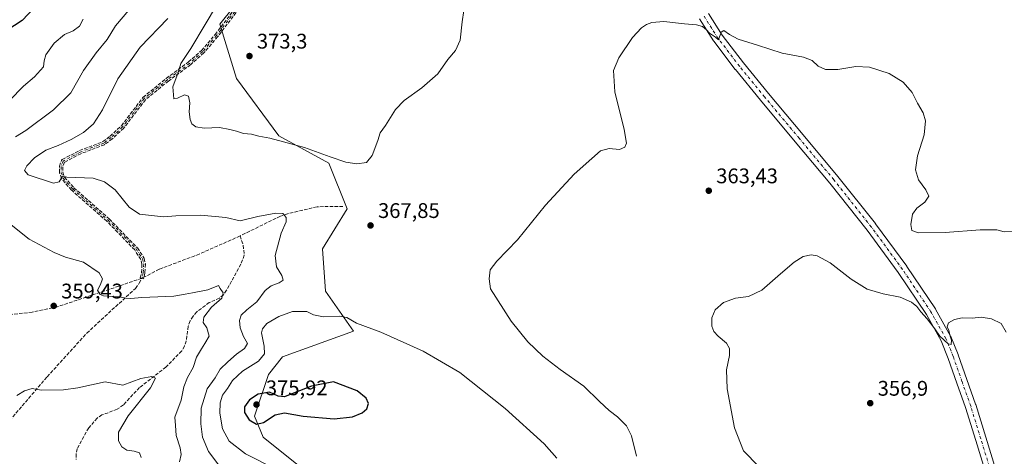
# Model space of a CAD drawing. Units: metres. Extents: x 590664 to 594123, y 4708203 to 4710562.
# Drawn here: x 592971 to 593436, y 4709671 to 4709877 of the extents above; entities that cross this region are included whole.
import ezdxf

# ---------------------------------------------------------------- set-up
doc = ezdxf.new("R2010")
doc.units = ezdxf.units.M
doc.header["$MEASUREMENT"] = 0
doc.linetypes.add('DGN Style 3', pattern=[2.307223458686699, 1.648016756204785, -0.6592067024819142])
doc.linetypes.add('DGN Style 4', pattern=[2.6384748266838614, 1.318413404963828, -0.6592067024819142, 0.001648016756204785, -0.6592067024819142])
for name, color, linetype, lineweight in [('Arbolado forestal CxS', 92, 'Continuous', 0), ('Camino eje', 30, 'DGN Style 4', 13), ('Cultivos herbáceos CxS', 92, 'Continuous', 0), ('Curva de nivel maestra', 30, 'Continuous', 30), ('Curva de nivel normal', 30, 'Continuous', 0), ('Núcleo urbano CxS', 7, 'Continuous', 0), ('Pista no pavimentada Cxs', 111, 'Continuous', 0), ('Pista no pavimentada eje', 91, 'DGN Style 4', 0), ('Punto de cota en terreno', 7, 'Continuous', 0), ('Rótulo de punto de cota en terreno', 7, 'Continuous', 0), ('Senda', 7, 'DGN Style 3', 0), ('Senda no paivmentada conexión', 7, 'DGN Style 3', 0)]:
    doc.layers.add(name, color=color, linetype=linetype, lineweight=lineweight)
doc.styles.add('Style-Arial', font='txt')

# ---------------------------------------------------------------- blocks, each defined once
blk = doc.blocks.new('*U10')
at = {"layer": 'Cultivos herbáceos CxS', "color": 92, "linetype": 'Continuous', "lineweight": 0}
blk.add_polyline3d([(593107.6250999998, 4709662.319300001, 371.8889000000054), (593086.2005000003, 4709679.629699999, 374.2449000000051), (593082.0805000003, 4709689.521700001, 375.4155000000028), (593088.6743000001, 4709709.305299999, 372.0850000000065), (593095.2660999997, 4709717.547300001, 372.2054000000062), (593128.8013000004, 4709729.6591, 370.5268000000069), (593115.6185, 4709748.719699999, 367.9043999999994), (593114.2187000001, 4709768.654899999, 368.1635999999999), (593125.7547000004, 4709787.612700001, 366.8074000000051), (593117.1431999998, 4709809.1555, 369.6634999999951), (593093.5966999996, 4709822.1065, 370.4796999999962), (593073.5822999999, 4709849.185500001, 372.537599999996), (593065.7023, 4709875.0165, 371.0479999999953), (593077.9697000004, 4709890.4255, 371.4815999999992)], dxfattribs=at)
blk = doc.blocks.new('5PATER')
at = {"layer": 'Núcleo urbano CxS', "linetype": 'Continuous', "lineweight": 0}
h = blk.add_hatch(color=51, dxfattribs=at)
edge = h.paths.add_edge_path()
edge.add_ellipse((0, 0), major_axis=(-0.1095731443231308, -0.1110710700762829), ratio=0.9994222409660322, start_angle=0, end_angle=360)

msp = doc.modelspace()

# ---------------------------------------------------------------- linework, layer by layer
at = {"layer": 'Arbolado forestal CxS', "color": 92, "linetype": 'Continuous', "lineweight": 0}
msp.add_polyline3d([(593077.9697000004, 4709890.4255, 371.4815999999992), (593065.7023, 4709875.0165, 371.0479999999953), (593073.5822999999, 4709849.185500001, 372.537599999996), (593093.5966999996, 4709822.1065, 370.4796999999962), (593117.1431999998, 4709809.1555, 369.6634999999951), (593125.7547000004, 4709787.612700001, 366.8074000000051), (593114.2187000001, 4709768.654899999, 368.1635999999999), (593115.6185, 4709748.719699999, 367.9043999999994), (593128.8013000004, 4709729.6591, 370.5268000000069), (593095.2660999997, 4709717.547300001, 372.2054000000062), (593088.6743000001, 4709709.305299999, 372.0850000000065), (593082.0805000003, 4709689.521700001, 375.4155000000028), (593086.2005000003, 4709679.629699999, 374.2449000000051), (593107.6250999998, 4709662.319300001, 371.8889000000054)], dxfattribs=at)
msp.add_polyline3d([(593077.9697000004, 4709890.4255, 371.4815999999992), (593065.7023, 4709875.0165, 371.0479999999953), (593073.5822999999, 4709849.185500001, 372.537599999996), (593093.5966999996, 4709822.1065, 370.4796999999962), (593117.1431999998, 4709809.1555, 369.6634999999951), (593125.7547000004, 4709787.612700001, 366.8074000000051), (593114.2187000001, 4709768.654899999, 368.1635999999999), (593115.6185, 4709748.719699999, 367.9043999999994), (593128.8013000004, 4709729.6591, 370.5268000000069), (593095.2660999997, 4709717.547300001, 372.2054000000062), (593088.6743000001, 4709709.305299999, 372.0850000000065), (593082.0805000003, 4709689.521700001, 375.4155000000028), (593086.2005000003, 4709679.629699999, 374.2449000000051), (593107.6250999998, 4709662.319300001, 371.8889000000054)], dxfattribs=at)
at = {"layer": 'Camino eje', "color": 30, "linetype": 'DGN Style 4', "lineweight": 13}
msp.add_polyline3d([(593072.7100999998, 4709880.940099999, 372.5803000000014), (593064.1001000004, 4709869.590100001, 373.4314000000013), (593057.5701000001, 4709861.9901, 371.6975999999996), (593051.4101, 4709856.4801, 371.5368000000017), (593040.8800999997, 4709848.710100001, 371.3701000000001), (593029.9401000004, 4709839.7601, 370.5570000000007), (593019.7301000003, 4709826.380100001, 369.4035000000004), (593014.3201000001, 4709821.370100001, 369.2072999999946), (593010.8101000005, 4709818.6801, 369.2345999999961), (592999.6700999998, 4709814.4301, 367.7480999999971), (592991.6001000004, 4709810.2301, 366.3696999999956), (592990.6401000004, 4709807.4901, 366.5399999999936), (592990.6801000005, 4709804.870100001, 366.4352999999974), (592991.5701000001, 4709802.140100001, 366.5852000000014), (592996.1801000005, 4709797.020099999, 367.5314000000071), (593012.8400999998, 4709782.3201, 364.2476000000024), (593026.0601000005, 4709768.640100001, 364.0565999999963), (593029.1101000002, 4709763.9901, 363.9094000000041), (593029.6801000005, 4709761.470100001, 363.4407000000065), (593029.4700999996, 4709757.3101, 362.6091000000015), (593028.8130999999, 4709754.741699999, 362.5151000000042)], dxfattribs=at)
at = {"layer": 'Cultivos herbáceos CxS', "color": 92, "linetype": 'Continuous', "lineweight": 0}
msp.add_polyline3d([(593077.9697000004, 4709890.4255, 371.4815999999992), (593065.7023, 4709875.0165, 371.0479999999953), (593073.5822999999, 4709849.185500001, 372.537599999996), (593093.5966999996, 4709822.1065, 370.4796999999962), (593117.1431999998, 4709809.1555, 369.6634999999951), (593125.7547000004, 4709787.612700001, 366.8074000000051), (593114.2187000001, 4709768.654899999, 368.1635999999999), (593115.6185, 4709748.719699999, 367.9043999999994), (593128.8013000004, 4709729.6591, 370.5268000000069), (593095.2660999997, 4709717.547300001, 372.2054000000062), (593088.6743000001, 4709709.305299999, 372.0850000000065), (593082.0805000003, 4709689.521700001, 375.4155000000028), (593086.2005000003, 4709679.629699999, 374.2449000000051), (593107.6250999998, 4709662.319300001, 371.8889000000054)], dxfattribs=at)
at = {"layer": 'Curva de nivel maestra', "color": 30, "linetype": 'Continuous', "lineweight": 30, "flags": 128}
for points, elevation in [([(592977.9100000003, 4709882.6601), (592972.3300000001, 4709876.710100001), (592965.0300000003, 4709871.920100001)], 350), ([(593083.0199999996, 4709685.6601), (593086.2400000002, 4709686.540100001), (593091.79, 4709690.110099999), (593096.2400000002, 4709691.170100001), (593105.0499999998, 4709689.530099999), (593119.6299999999, 4709688.2301), (593128.3799999999, 4709689.2501), (593132.9600000001, 4709691.020099999), (593135.1799999997, 4709692.920100001), (593135.9199999999, 4709695.520099999), (593134.8200000003, 4709698.0001), (593130.5499999998, 4709701.530099999), (593119.3799999999, 4709705.690099999), (593108.9100000003, 4709703.720100001), (593100.4400000004, 4709700.470100001), (593096.1699999999, 4709698.600099999), (593093.1699999999, 4709698.970100001), (593089.0599999996, 4709700.870100001), (593083.7199999997, 4709699.890100001), (593079.6600000003, 4709697.3101), (593077.3899999997, 4709694.0001), (593077.3399999999, 4709691.3201), (593079.5300000003, 4709687.8101), (593083.0199999996, 4709685.6601)], 375)]:
    msp.add_lwpolyline(points, dxfattribs=dict(at, elevation=elevation))
at = {"layer": 'Curva de nivel normal', "color": 30, "linetype": 'Continuous', "lineweight": 0, "flags": 128}
for points, elevation in [([(593064.1299999999, 4709883.770099999), (593058.7699999996, 4709874.7401), (593051.8899999997, 4709863.520099999), (593047.2400000002, 4709856.350099999), (593045.9900000002, 4709852.110099999), (593043.4299999997, 4709845.380100001), (593043.8700000001, 4709839.6501), (593045.6500000004, 4709839.920100001), (593049, 4709841.470100001), (593050.8899999997, 4709840.890100001), (593051.4299999997, 4709837.710100001), (593051.2000000002, 4709833.440099999), (593051.6500000004, 4709829.940099999), (593052.5, 4709827.790100001), (593054.3499999996, 4709826.440099999), (593058.2999999998, 4709825.7601), (593065.4400000004, 4709826.020099999), (593070.3300000001, 4709825.090100001), (593073.4800000006, 4709824.360099999), (593076.8399999999, 4709823.270099999), (593080.5800000001, 4709822.860099999), (593084.1200000001, 4709822.0101), (593089.3600000005, 4709821.110099999), (593095.7400000002, 4709819.300100001), (593105.7300000006, 4709816.6801), (593117.8399999999, 4709812.130100001), (593125.1299999999, 4709809.7501), (593130.4199999999, 4709808.970100001), (593134.8899999997, 4709809.5801), (593137.6299999999, 4709812.860099999), (593140.3200000003, 4709820.0101), (593141.3600000005, 4709823.590100001), (593143.9800000006, 4709827.0601), (593148.7100000001, 4709834.6501), (593152.7100000001, 4709838.9101), (593161.0499999998, 4709844.8201), (593168.7100000001, 4709851.540100001), (593173.3799999999, 4709858.280099999), (593177.0800000001, 4709862.5001), (593179.1900000004, 4709867.420100001), (593180.2100000001, 4709876.0801), (593183.3099999996, 4709897.6801)], 370), ([(593022.7300000006, 4709881.5801), (593016.3499999996, 4709874.210100001), (593012.4900000002, 4709867.700099999), (593007.1600000003, 4709861.340100001), (593001.2300000006, 4709852.970100001), (592995.29, 4709842.520099999), (592987.0899999999, 4709834.4801), (592973.9900000002, 4709824.7301), (592969.0700000003, 4709821.690099999)], 360), ([(593001.1100000005, 4709877.380100001), (592999.29, 4709874.090100001), (592996.4299999997, 4709871.840100001), (592992.2300000006, 4709870.0801), (592987.4299999997, 4709866.040100001), (592983.4299999997, 4709860.470100001), (592982.7100000001, 4709857.640100001), (592982.3600000005, 4709854.860099999), (592978.1200000001, 4709850.110099999), (592972.8899999997, 4709845.5601), (592966.2300000006, 4709838.8101)], 355.0000000000001), ([(593041.0599999996, 4709877.610099999), (593028, 4709864.0601), (593017.5, 4709849.040100001), (593010.1399999997, 4709834.420100001), (593005.9400000004, 4709827.790100001), (593001.2400000002, 4709823.780099999), (592995.3700000001, 4709820.390100001), (592989.2400000002, 4709817.620100001), (592983.4000000004, 4709815.300100001), (592978.0199999996, 4709811.670100001), (592974.5199999996, 4709808.0001), (592973.3099999996, 4709805.700099999), (592975.1200000001, 4709803.690099999), (592987, 4709799.780099999), (592989.6699999999, 4709800.340100001), (592991.29, 4709802.9901), (592993.3899999997, 4709802.530099999), (593005.7800000003, 4709802.050100001), (593011.1900000004, 4709800.440099999), (593016.25, 4709796.530099999), (593022.7800000003, 4709788.380100001), (593027.7199999997, 4709785.090100001), (593039.0599999996, 4709783.770099999), (593044.9400000004, 4709784.340100001), (593056.6799999997, 4709784.6801), (593068.4500000002, 4709783.450099999), (593075.3300000001, 4709781.9901), (593083.6100000005, 4709784.030099999), (593092.0800000001, 4709785.530099999), (593095.4699999997, 4709785.3301), (593096.9800000006, 4709783.5701), (593097.0300000003, 4709781.4101), (593094.6299999999, 4709776.040100001), (593091.7999999998, 4709765.460100001), (593092.4299999997, 4709760.120100001), (593094.9100000003, 4709756.120100001), (593095.5199999996, 4709753.8301), (593093.7300000006, 4709752.540100001), (593089.8700000001, 4709751.2501), (593087.0599999996, 4709748.950099999), (593083.1299999999, 4709743.600099999), (593078.3600000005, 4709739.840100001), (593075.6799999997, 4709737.340100001), (593074.8899999997, 4709734.790100001), (593075.3399999999, 4709731.300100001), (593076.9000000004, 4709727.1601), (593078.79, 4709723.890100001), (593077.3700000001, 4709721.600099999), (593073.4600000001, 4709718.9101), (593069.3899999997, 4709715.1801), (593065.8399999999, 4709711.720100001), (593063.5199999996, 4709707.690099999), (593059.6699999999, 4709702.380100001), (593056.9000000004, 4709693.3201), (593056.6100000005, 4709685.850099999), (593057.5099999999, 4709679.630100001), (593060.2800000003, 4709672.790100001), (593066.6299999999, 4709664.470100001)], 365), ([(593262.6200000001, 4709670.520099999), (593260.25, 4709680.2501), (593257.9000000004, 4709684.9001), (593253.5999999996, 4709689.2501), (593249.5800000001, 4709692.2401), (593245.0800000001, 4709696.4901), (593237.6799999997, 4709703.780099999), (593226.4199999999, 4709711.630100001), (593218.2699999996, 4709717.840100001), (593211.2000000002, 4709724.710100001), (593203.2699999996, 4709734.460100001), (593193.5199999996, 4709749.8301), (593192.9100000003, 4709754.440099999), (593193.4400000004, 4709758.690099999), (593196.6100000005, 4709762.920100001), (593206.2599999999, 4709773.0101), (593219.5899999999, 4709789.340100001), (593233.1500000004, 4709804.0001), (593241.4600000001, 4709811.340100001), (593245.5199999996, 4709815.120100001), (593249.6399999997, 4709816.0701), (593254.4600000001, 4709815.7401), (593257.0800000001, 4709816.8201), (593257.8799999999, 4709818.640100001), (593256.75, 4709825.090100001), (593252.3300000001, 4709842.890100001), (593251.6200000001, 4709852.9801), (593254.1500000004, 4709859.0701), (593260.5999999996, 4709868.620100001), (593264.8600000005, 4709873.270099999), (593267.3200000003, 4709874.860099999), (593269.8600000005, 4709875.8201), (593275.5199999996, 4709876.190099999), (593285.2599999999, 4709875.100099999), (593290.9299999997, 4709874.720100001), (593293.6600000003, 4709873.8301), (593295.6500000004, 4709872.280099999), (593297.0700000003, 4709870.700099999), (593299.8399999999, 4709868.7401), (593301.2800000003, 4709867.520099999), (593302.54, 4709871.110099999), (593303.8700000001, 4709872.0101), (593306.5, 4709870.130100001), (593310.5899999999, 4709867.840100001), (593319.7100000001, 4709865.020099999), (593331.3099999996, 4709861.300100001), (593341.5, 4709859.4101), (593345.4900000002, 4709857.780099999), (593348.4199999999, 4709855.090100001), (593351.79, 4709853.520099999), (593357.7000000002, 4709853.5701), (593366.2699999996, 4709854.950099999), (593372.5999999996, 4709854.6601), (593381.9299999997, 4709851.600099999), (593388.54, 4709847.5001), (593392.8799999999, 4709842.670100001), (593395.3399999999, 4709837.6601), (593397.9400000004, 4709832.970100001), (593399.1399999997, 4709829.1601), (593398.4600000001, 4709822.670100001), (593395.3700000001, 4709812.670100001), (593394.4100000003, 4709805.9901), (593395.8499999996, 4709801.380100001), (593399.3300000001, 4709796.670100001), (593400.6799999997, 4709793.600099999), (593398.8300000001, 4709790.720100001), (593394.9600000001, 4709787.860099999), (593393.0300000003, 4709785.0101), (593392.2000000002, 4709780.2301), (593392.7199999997, 4709777.290100001), (593395.8200000003, 4709776.220100001), (593408.4000000004, 4709776.440099999), (593425.0099999999, 4709777.6601), (593432.8300000001, 4709777.630100001), (593436.3099999996, 4709776.800100001), (593440.5, 4709776.9001)], 365), ([(592962.2699999996, 4709783.880100001), (592975.5, 4709773.210100001), (592987.4500000002, 4709766.970100001), (592992.7300000006, 4709764.7401), (593001.1799999997, 4709762.4001), (593008.6900000004, 4709757.2501), (593010.2599999999, 4709754.520099999), (593009.25, 4709751.8101), (593007.8799999999, 4709749.1501), (593009.04, 4709747.120100001), (593010.6799999997, 4709746.4001), (593018.0700000003, 4709746.0101), (593021.29, 4709745.280099999), (593023.6100000005, 4709745.170100001), (593028.7800000003, 4709745.6501), (593043.9500000002, 4709746.2401), (593049.25, 4709747.1601), (593052.6799999997, 4709747.840100001), (593059.9500000002, 4709749.2401), (593064.9800000006, 4709751.280099999), (593065.8200000003, 4709749.840100001), (593067.2800000003, 4709747.890100001), (593066.5300000003, 4709745.340100001), (593061.7400000002, 4709741.110099999), (593058.0800000001, 4709736.3101), (593057.8300000001, 4709733.790100001), (593059.5, 4709731.380100001), (593060.54, 4709727.4001), (593058.5999999996, 4709723.940099999), (593057.0199999996, 4709721.350099999), (593054.5599999996, 4709717.470100001), (593052.9800000006, 4709712.520099999), (593050.4199999999, 4709707.8101), (593048.6600000003, 4709703.360099999), (593047.4000000004, 4709697.020099999), (593044.4199999999, 4709689.0001), (593044.7800000003, 4709685.100099999), (593045.0999999996, 4709680.4001), (593046.9400000004, 4709674.540100001), (593047.3399999999, 4709671.360099999), (593046.6299999999, 4709667.9001)], 360), ([(593320.3300000001, 4709665.770099999), (593313.1799999997, 4709673.1801), (593308.8399999999, 4709683.970100001), (593305.3300000001, 4709702.5001), (593305.0099999999, 4709711.460100001), (593306.4500000002, 4709718.220100001), (593306.5499999998, 4709721.600099999), (593305.0499999998, 4709724.0101), (593301.1100000005, 4709727.3101), (593299.1500000004, 4709729.520099999), (593298.1600000003, 4709732.0601), (593298.1500000004, 4709736.030099999), (593299.7800000003, 4709739.770099999), (593303.6900000004, 4709743.350099999), (593309.3899999997, 4709745.380100001), (593315.4400000004, 4709746.1501), (593321.8200000003, 4709749.050100001), (593330.5199999996, 4709756.870100001), (593336.9900000002, 4709762.380100001), (593341.3499999996, 4709765.0101), (593345.0300000003, 4709765.780099999), (593348, 4709765.370100001), (593354.0099999999, 4709762.0001), (593363.9900000002, 4709754.270099999), (593371.5199999996, 4709749.640100001), (593379.0499999998, 4709747.3201), (593387.1100000005, 4709745.780099999), (593392.4400000004, 4709743.440099999), (593395.0899999999, 4709741.420100001), (593396.9500000002, 4709738.940099999), (593399.9199999999, 4709735.590100001), (593403.54, 4709730.870100001), (593405.9600000001, 4709727.290100001), (593409.7999999998, 4709723.6801), (593411.25, 4709723.370100001), (593411.3799999999, 4709725.4301), (593410.7000000002, 4709727.3301), (593410.0899999999, 4709730.100099999), (593409.3799999999, 4709731.720100001), (593409.9199999999, 4709733.600099999), (593412.8799999999, 4709735.220100001), (593416.3799999999, 4709736.050100001), (593421.1100000005, 4709735.960100001), (593425.4800000006, 4709736.390100001), (593430.25, 4709735.520099999), (593434.8700000001, 4709733.4001), (593437.2100000001, 4709729.220100001)], 360), ([(593106.7699999996, 4709739.0701), (593100.0300000003, 4709739.0101), (593093.5899999999, 4709736.670100001), (593087.9100000003, 4709733.350099999), (593085.7599999999, 4709730.7601), (593085.4199999999, 4709728.9901), (593086.6699999999, 4709722.600099999), (593086.7199999997, 4709719.0701), (593083.9800000006, 4709715.550100001), (593076.3899999997, 4709710.840100001), (593071.7199999997, 4709706.340100001), (593069.2599999999, 4709702.600099999), (593066.9000000004, 4709699.520099999), (593065.7599999999, 4709695.860099999), (593065.6600000003, 4709690.960100001), (593066.9000000004, 4709683.520099999), (593070.1100000005, 4709677.6501), (593077.7800000003, 4709671.720100001), (593091.8200000003, 4709664.610099999)], 370), ([(593224.9800000006, 4709669.670100001), (593218.8499999996, 4709676.5101), (593200.5499999998, 4709693.200099999), (593179.1299999999, 4709710.140100001), (593161.75, 4709720.3101), (593141.7000000002, 4709729.210100001), (593130.3099999996, 4709733.5601), (593125.7000000002, 4709736.190099999), (593122.1200000001, 4709736.840100001), (593114.5999999996, 4709736.460100001), (593109.9199999999, 4709737.390100001), (593106.7699999996, 4709739.0701)], 370), ([(592969.6699999999, 4709699.340100001), (592973.3799999999, 4709701.440099999), (592976.9900000002, 4709702.590100001), (592981.1699999999, 4709701.800100001), (592991.7800000003, 4709701.9901), (592998.5899999999, 4709702.9001), (593011.4000000004, 4709705.8201), (593019.7999999998, 4709704.1801), (593028.3799999999, 4709707.370100001), (593033.5999999996, 4709708.3201), (593035.2800000003, 4709707.540100001), (593032.9100000003, 4709702.870100001), (593022.3300000001, 4709689.610099999), (593017.7400000002, 4709681.880100001), (593017.7199999997, 4709677.870100001), (593019.4000000004, 4709675.0801), (593021.7300000006, 4709673.5101), (593025.1399999997, 4709672.9001), (593027.6299999999, 4709672.140100001), (593028.5099999999, 4709670.040100001)], 355.0000000000001)]:
    msp.add_lwpolyline(points, dxfattribs=dict(at, elevation=elevation))
at = {"layer": 'Pista no pavimentada Cxs', "color": 111, "linetype": 'Continuous', "lineweight": 0}
for points in [[(593427.6255999999, 4709662.549900001, 357.911500000002), (593422.8507000003, 4709678.069700001, 358.4375), (593418.0854000002, 4709693.547, 358.7839999999997), (593413.9967, 4709705.1658, 358.9655000000057), (593409.8974000001, 4709716.831900001, 359.4409000000014), (593406.5034999996, 4709725.128500001, 359.895199999999), (593399.5608999999, 4709737.564300001, 360.4434999999939), (593386.2424, 4709757.4998, 361.4441999999981), (593371.5280999999, 4709777.522299999, 362.0767000000051), (593353.8612000003, 4709799.7816, 362.3420000000042), (593337.5111999996, 4709819.362700001, 362.8478999999934), (593321.1380000003, 4709838.967599999, 363.8199000000022), (593309.2746000001, 4709853.477700001, 364.4336000000039), (593309.2248000001, 4709853.5407, 364.4355999999971), (593299.0347999996, 4709866.855699999, 365.0353000000032), (593298.9094000002, 4709867.035300001, 365.0464000000065), (593292.2794000005, 4709877.4803, 365.5503000000026)], [(593427.6255999999, 4709662.549900001, 357.911500000002), (593422.8507000003, 4709678.069700001, 358.4375), (593418.0854000002, 4709693.547, 358.7839999999997), (593413.9967, 4709705.1658, 358.9655000000057), (593409.8974000001, 4709716.831900001, 359.4409000000014), (593406.5034999996, 4709725.128500001, 359.895199999999), (593399.5608999999, 4709737.564300001, 360.4434999999939), (593386.2424, 4709757.4998, 361.4441999999981), (593371.5280999999, 4709777.522299999, 362.0767000000051), (593353.8612000003, 4709799.7816, 362.3420000000042), (593337.5111999996, 4709819.362700001, 362.8478999999934), (593321.1380000003, 4709838.967599999, 363.8199000000022), (593309.2746000001, 4709853.477700001, 364.4336000000039), (593309.2248000001, 4709853.5407, 364.4355999999971), (593299.0347999996, 4709866.855699999, 365.0353000000032), (593298.9094000002, 4709867.035300001, 365.0464000000065), (593292.2794000005, 4709877.4803, 365.5503000000026)], [(593296.5560999997, 4709880.072799999, 365.675900000002), (593303.0719999997, 4709869.807399999, 365.1784000000043), (593313.1710000001, 4709856.611400001, 364.5409999999974), (593324.9923, 4709842.152600001, 363.9043999999994), (593341.3490000004, 4709822.567500001, 363.0163999999932), (593357.7191000005, 4709802.962400001, 362.5040000000009), (593357.7583, 4709802.9143, 362.504700000005), (593375.4732999997, 4709780.5943, 362.4952000000048), (593375.5296, 4709780.520600001, 362.4939000000013), (593390.3046000004, 4709760.4156, 362.3635000000068), (593390.3689000001, 4709760.323899999, 362.358699999997), (593403.7739000004, 4709740.2589, 360.9397000000026), (593403.8690999999, 4709740.1044, 360.9321000000054), (593410.9430000001, 4709727.433700001, 360.0764999999956), (593411.074, 4709727.161599999, 360.0610000000015), (593414.5489999996, 4709718.6666, 359.7192000000068), (593414.5889999997, 4709718.562000001, 359.7155999999959), (593418.7134999996, 4709706.8244, 359.4109000000026), (593422.8183000004, 4709695.16, 359.1113999999943), (593422.8493999997, 4709695.0657, 359.1110999999946), (593427.6294999998, 4709679.5405, 358.8310999999958), (593432.3924000004, 4709664.059900001, 358.3567000000039)], [(593296.5560999997, 4709880.072799999, 365.675900000002), (593303.0719999997, 4709869.807399999, 365.1784000000043), (593313.1710000001, 4709856.611400001, 364.5409999999974), (593324.9923, 4709842.152600001, 363.9043999999994), (593341.3490000004, 4709822.567500001, 363.0163999999932), (593357.7191000005, 4709802.962400001, 362.5040000000009), (593357.7583, 4709802.9143, 362.504700000005), (593375.4732999997, 4709780.5943, 362.4952000000048), (593375.5296, 4709780.520600001, 362.4939000000013), (593390.3046000004, 4709760.4156, 362.3635000000068), (593390.3689000001, 4709760.323899999, 362.358699999997), (593403.7739000004, 4709740.2589, 360.9397000000026), (593403.8690999999, 4709740.1044, 360.9321000000054), (593410.9430000001, 4709727.433700001, 360.0764999999956), (593411.074, 4709727.161599999, 360.0610000000015), (593414.5489999996, 4709718.6666, 359.7192000000068), (593414.5889999997, 4709718.562000001, 359.7155999999959), (593418.7134999996, 4709706.8244, 359.4109000000026), (593422.8183000004, 4709695.16, 359.1113999999943), (593422.8493999997, 4709695.0657, 359.1110999999946), (593427.6294999998, 4709679.5405, 358.8310999999958), (593432.3924000004, 4709664.059900001, 358.3567000000039)]]:
    msp.add_polyline3d(points, dxfattribs=at)
at = {"layer": 'Pista no pavimentada eje', "color": 91, "linetype": 'DGN Style 4', "lineweight": 0}
msp.add_polyline3d([(593430.0151000004, 4709663.2851, 358.125199999995), (593425.2401000002, 4709678.8051, 358.6346000000049), (593420.4600999998, 4709694.3301, 358.9587000000029), (593416.3551000003, 4709705.995100001, 359.257700000002), (593412.2351000002, 4709717.720100001, 359.7753999999986), (593408.7600999996, 4709726.215100001, 360.0813000000053), (593401.6951000001, 4709738.870100001, 360.7231000000029), (593388.2901, 4709758.9351, 361.8126000000047), (593373.5151000004, 4709779.040100001, 362.2560999999987), (593355.8000999996, 4709801.360099999, 362.4665999999997), (593339.4301000005, 4709820.965100001, 362.9814000000042), (593323.0651000004, 4709840.5601, 363.8977000000014), (593311.2100999998, 4709855.0601, 364.5114000000031), (593301.0201000003, 4709868.3751, 365.1281000000017), (593294.3901000004, 4709878.8201, 365.6248000000051)], dxfattribs=at)
at = {"layer": 'Senda', "color": 7, "linetype": 'DGN Style 3', "lineweight": 0}
for points in [[(593073.3472999996, 4709880.4564, 372.7180999999982), (593064.7374999998, 4709869.1066, 373.9232000000048), (593064.7130000005, 4709869.0759, 373.9282999999996), (593064.7068999996, 4709869.068800001, 373.9293000000035), (593058.1769000003, 4709861.468800001, 372.4502999999968), (593058.1287000002, 4709861.417400001, 372.4397000000026), (593058.1035000002, 4709861.393800001, 372.4327000000048), (593051.9435000002, 4709855.8838, 371.8629999999976), (593051.9089000003, 4709855.854699999, 371.8718999999983), (593051.8850999996, 4709855.8364, 371.8770999999979), (593041.3711999999, 4709848.078299999, 371.6484000000055), (593030.5192999998, 4709839.200300001, 370.9438999999985), (593020.3661000002, 4709825.8948, 369.7946999999986), (593020.2736999998, 4709825.793099999, 369.7747999999993), (593014.8636999996, 4709820.783100001, 369.4379999999946), (593014.8189000003, 4709820.744700001, 369.4465999999957), (593014.8068000004, 4709820.735099999, 369.4486000000034), (593011.2967999997, 4709818.045100001, 369.4404000000068), (593011.2001, 4709817.9816, 369.4054000000033), (593011.0953000003, 4709817.932700001, 369.3643000000012), (592999.9984999998, 4709813.699100001, 367.9994000000006), (592992.2504000004, 4709809.6667, 366.5930999999982), (592991.4422000004, 4709807.359999999, 366.8224000000046), (592991.4781999999, 4709805.0032, 366.7214999999997), (592992.2781999996, 4709802.5494, 366.8766999999934), (592996.7439000001, 4709797.589600001, 367.8340000000026), (593013.3694000002, 4709782.92, 364.6217000000034), (593013.3986999998, 4709782.8928, 364.6266000000033), (593013.4154000003, 4709782.876, 364.6290000000009), (593026.6354, 4709769.196000001, 364.4918000000035), (593026.6849999996, 4709769.139699999, 364.4658000000054), (593026.7291000001, 4709769.0789, 364.4352000000072), (593029.7790999999, 4709764.428900001, 364.1477000000014), (593029.8266000003, 4709764.346100001, 364.1385000000009), (593029.8639000002, 4709764.258300001, 364.1245000000054), (593029.8903999999, 4709764.1666, 364.1062999999995), (593030.4604000002, 4709761.646600001, 363.4553000000014), (593030.4771999996, 4709761.538799999, 363.4285999999993), (593030.4791000001, 4709761.4298, 363.4021000000066), (593030.2691000003, 4709757.2698, 362.5209999999934), (593030.2610999999, 4709757.190199999, 362.536300000007), (593030.2451999999, 4709757.1119, 362.5518000000012), (593029.5882000001, 4709754.543500001, 362.776199999993), (593028.0380999995, 4709754.939999999, 362.3065000000061), (593028.6752000004, 4709757.430600001, 362.7151000000013), (593028.8755999999, 4709761.400800001, 363.4560999999958), (593028.3618000001, 4709763.6724, 363.7461000000039), (593025.4325000001, 4709768.1384, 363.7228999999934), (593012.2869999995, 4709781.7413, 364.2468999999983), (592995.6508, 4709796.420299999, 367.3754999999946), (592995.5937000001, 4709796.476, 367.3561000000045), (592995.5856, 4709796.484800001, 367.3531999999978), (592990.9755999995, 4709801.604800001, 366.3604999999953), (592990.9324000003, 4709801.657099999, 366.3530000000028), (592990.8875000002, 4709801.722999999, 366.3454999999958), (592990.8493999997, 4709801.793, 366.3396999999969), (592990.8184000002, 4709801.8665, 366.3356000000058), (592990.8095000006, 4709801.892200001, 366.3347000000067), (592989.9194999998, 4709804.622199999, 366.1581000000006), (592989.8909999998, 4709804.738600001, 366.1530999999959), (592989.8801999995, 4709804.857899999, 366.1543999999994), (592989.8402000006, 4709807.4779, 366.2514999999985), (592989.8443, 4709807.571699999, 366.2508999999991), (592989.8594000004, 4709807.6644, 366.2520999999979), (592989.8850999996, 4709807.754600001, 366.2568000000028), (592990.8450999996, 4709810.4946, 366.2360000000044), (592990.8483999996, 4709810.503699999, 366.2351999999955), (592990.8794, 4709810.577199999, 366.2290999999968), (592990.9175000006, 4709810.647299999, 366.223800000007), (592990.9623999996, 4709810.713199999, 366.2192000000068), (592991.0137, 4709810.774300001, 366.215400000001), (592991.0708, 4709810.8299, 366.212400000004), (592991.1332, 4709810.879699999, 366.2100999999966), (592991.2001, 4709810.922900001, 366.2085999999982), (592991.2308, 4709810.9398, 366.2081999999937), (592999.3008000003, 4709815.139799999, 367.5390000000043), (592999.3410999998, 4709815.159299999, 367.5467999999965), (592999.3849999999, 4709815.1776, 367.5555000000023), (593010.4161, 4709819.386, 369.1419000000024), (593013.8038999997, 4709821.9824, 368.9900000000052), (593019.1359999999, 4709826.9202, 369.0369999999967), (593029.3042000001, 4709840.2454, 370.2217999999993), (593029.3650000002, 4709840.316099999, 370.2342000000062), (593029.4336000001, 4709840.3793, 370.2497000000003), (593040.3735999997, 4709849.329299999, 371.1570999999968), (593040.4051000001, 4709849.353800001, 371.1622000000062), (593050.9049000005, 4709857.101500001, 371.2618999999977), (593056.9976000005, 4709862.551300001, 371.383799999996), (593063.4775, 4709870.093, 372.9875000000029), (593072.073, 4709881.423900001, 372.5629999999946)], [(593073.3472999996, 4709880.4564, 372.7180999999982), (593064.7374999998, 4709869.1066, 373.9232000000048), (593064.7130000005, 4709869.0759, 373.9282999999996), (593064.7068999996, 4709869.068800001, 373.9293000000035), (593058.1769000003, 4709861.468800001, 372.4502999999968), (593058.1287000002, 4709861.417400001, 372.4397000000026), (593058.1035000002, 4709861.393800001, 372.4327000000048), (593051.9435000002, 4709855.8838, 371.8629999999976), (593051.9089000003, 4709855.854699999, 371.8718999999983), (593051.8850999996, 4709855.8364, 371.8770999999979), (593041.3711999999, 4709848.078299999, 371.6484000000055), (593030.5192999998, 4709839.200300001, 370.9438999999985), (593020.3661000002, 4709825.8948, 369.7946999999986), (593020.2736999998, 4709825.793099999, 369.7747999999993), (593014.8636999996, 4709820.783100001, 369.4379999999946), (593014.8189000003, 4709820.744700001, 369.4465999999957), (593014.8068000004, 4709820.735099999, 369.4486000000034), (593011.2967999997, 4709818.045100001, 369.4404000000068), (593011.2001, 4709817.9816, 369.4054000000033), (593011.0953000003, 4709817.932700001, 369.3643000000012), (592999.9984999998, 4709813.699100001, 367.9994000000006), (592992.2504000004, 4709809.6667, 366.5930999999982), (592991.4422000004, 4709807.359999999, 366.8224000000046), (592991.4781999999, 4709805.0032, 366.7214999999997), (592992.2781999996, 4709802.5494, 366.8766999999934), (592996.7439000001, 4709797.589600001, 367.8340000000026), (593013.3694000002, 4709782.92, 364.6217000000034), (593013.3986999998, 4709782.8928, 364.6266000000033), (593013.4154000003, 4709782.876, 364.6290000000009), (593026.6354, 4709769.196000001, 364.4918000000035), (593026.6849999996, 4709769.139699999, 364.4658000000054), (593026.7291000001, 4709769.0789, 364.4352000000072), (593029.7790999999, 4709764.428900001, 364.1477000000014), (593029.8266000003, 4709764.346100001, 364.1385000000009), (593029.8639000002, 4709764.258300001, 364.1245000000054), (593029.8903999999, 4709764.1666, 364.1062999999995), (593030.4604000002, 4709761.646600001, 363.4553000000014), (593030.4771999996, 4709761.538799999, 363.4285999999993), (593030.4791000001, 4709761.4298, 363.4021000000066), (593030.2691000003, 4709757.2698, 362.5209999999934), (593030.2610999999, 4709757.190199999, 362.536300000007), (593030.2451999999, 4709757.1119, 362.5518000000012), (593029.5882000001, 4709754.543500001, 362.776199999993), (593028.0380999995, 4709754.939999999, 362.3065000000061), (593028.6752000004, 4709757.430600001, 362.7151000000013), (593028.8755999999, 4709761.400800001, 363.4560999999958), (593028.3618000001, 4709763.6724, 363.7461000000039), (593025.4325000001, 4709768.1384, 363.7228999999934), (593012.2869999995, 4709781.7413, 364.2468999999983), (592995.6508, 4709796.420299999, 367.3754999999946), (592995.5937000001, 4709796.476, 367.3561000000045), (592995.5856, 4709796.484800001, 367.3531999999978), (592990.9755999995, 4709801.604800001, 366.3604999999953), (592990.9324000003, 4709801.657099999, 366.3530000000028), (592990.8875000002, 4709801.722999999, 366.3454999999958), (592990.8493999997, 4709801.793, 366.3396999999969), (592990.8184000002, 4709801.8665, 366.3356000000058), (592990.8095000006, 4709801.892200001, 366.3347000000067), (592989.9194999998, 4709804.622199999, 366.1581000000006), (592989.8909999998, 4709804.738600001, 366.1530999999959), (592989.8801999995, 4709804.857899999, 366.1543999999994), (592989.8402000006, 4709807.4779, 366.2514999999985), (592989.8443, 4709807.571699999, 366.2508999999991), (592989.8594000004, 4709807.6644, 366.2520999999979), (592989.8850999996, 4709807.754600001, 366.2568000000028), (592990.8450999996, 4709810.4946, 366.2360000000044), (592990.8483999996, 4709810.503699999, 366.2351999999955), (592990.8794, 4709810.577199999, 366.2290999999968), (592990.9175000006, 4709810.647299999, 366.223800000007), (592990.9623999996, 4709810.713199999, 366.2192000000068), (592991.0137, 4709810.774300001, 366.215400000001), (592991.0708, 4709810.8299, 366.212400000004), (592991.1332, 4709810.879699999, 366.2100999999966), (592991.2001, 4709810.922900001, 366.2085999999982), (592991.2308, 4709810.9398, 366.2081999999937), (592999.3008000003, 4709815.139799999, 367.5390000000043), (592999.3410999998, 4709815.159299999, 367.5467999999965), (592999.3849999999, 4709815.1776, 367.5555000000023), (593010.4161, 4709819.386, 369.1419000000024), (593013.8038999997, 4709821.9824, 368.9900000000052), (593019.1359999999, 4709826.9202, 369.0369999999967), (593029.3042000001, 4709840.2454, 370.2217999999993), (593029.3650000002, 4709840.316099999, 370.2342000000062), (593029.4336000001, 4709840.3793, 370.2497000000003), (593040.3735999997, 4709849.329299999, 371.1570999999968), (593040.4051000001, 4709849.353800001, 371.1622000000062), (593050.9049000005, 4709857.101500001, 371.2618999999977), (593056.9976000005, 4709862.551300001, 371.383799999996), (593063.4775, 4709870.093, 372.9875000000029), (593072.073, 4709881.423900001, 372.5629999999946)], [(593123.8400999998, 4709788.7401, 368.0984999999928), (593111.5900999998, 4709788.600099999, 367.3861000000034), (593097.5601000005, 4709785.220100001, 367.7554999999993), (593094.2901, 4709784.1501, 366.9168999999966), (593075.2001, 4709774.780099999, 365.8561000000045)], [(593075.2001, 4709774.780099999, 365.8561000000045), (593076.7001, 4709770.380100001, 365.6178999999975), (593077.2100999998, 4709765.620100001, 365.4887000000017), (593075.6201, 4709761.390100001, 364.2553999999946), (593068.8300999999, 4709749.0801, 361.4018999999971), (593067.4600999998, 4709746.940099999, 361.0329000000056), (593065.4501, 4709745.3201, 361.8833000000013), (593060.6901000004, 4709743.2601, 361.5779999999941), (593054.7801000001, 4709738.9301, 361.1350999999996), (593053.0301000001, 4709736.770099999, 360.8798999999999), (593051.6601, 4709734.550100001, 360.4046999999992), (593050.6901000004, 4709732.050100001, 359.9689000000071), (593049.7600999996, 4709725.0701, 359.450800000006), (593048.9401000004, 4709722.5701, 359.3674000000028), (593047.6501000002, 4709720.360099999, 358.9367000000057), (593040.1901000004, 4709712.720100001, 357.777700000006), (593027.7401000002, 4709703.090100001, 356.9789000000019), (593020.0800999999, 4709694.8301, 356.6104999999953), (593017.1601, 4709692.780099999, 356.609500000006), (593009.9600999998, 4709690.0801, 356.8282000000036), (593007.7100999998, 4709688.600099999, 356.9551000000066), (593003.6801000005, 4709683.960100001, 355.8910999999935), (592998.2401000002, 4709674.090100001, 355.1171999999933), (592997.7301000003, 4709671.600099999, 354.570200000002), (592997.7701000003, 4709669.0601, 354.0834000000032)], [(593075.2001, 4709774.780099999, 365.8561000000045), (593055.9301000005, 4709766.170100001, 365.2127999999939), (593036.9700999996, 4709759.040100001, 364.0709999999963), (593029.7675999999, 4709755.244700001, 362.772299999997)], [(592932.0401, 4709648.2601, 351.3138999999938), (592955.8000999996, 4709675.170100001, 353.9787000000069), (592984.0500999996, 4709708.130100001, 360.2309999999998), (593002.8101000005, 4709728.8101, 360.1356999999989), (593025.7801000001, 4709749.9801, 362.5249999999942), (593027.6001000004, 4709752.450099999, 361.5388999999996), (593028.8130999999, 4709754.741699999, 362.5151000000042), (592988.8701, 4709741.2301, 360.5795000000071), (592977.0301000001, 4709738.720100001, 362.0834000000032), (592964.7600999996, 4709737.350099999, 360.840400000001), (592956.8000999996, 4709737.9301, 361.6024000000034), (592939.9501, 4709740.9801, 363.4532999999938), (592920.4101, 4709742.140100001, 364.5822999999946), (592907.1801000005, 4709741.6501, 365.7740000000049), (592899.5800999999, 4709741.020099999, 366.5529999999999), (592891.1601, 4709739.8101, 366.1489000000001), (592864.6501000002, 4709732.7401, 365.1959999999963), (592840.8300999999, 4709722.3101, 365.0491000000038), (592829.6001000004, 4709716.440099999, 364.3448999999964), (592819.5900999998, 4709709.0001, 364.1358999999939), (592801.0601000005, 4709692.100099999, 362.3423999999941), (592782.6801000005, 4709675.210100001, 358.3610999999946), (592768.0201000003, 4709663.100099999, 355.4018999999971)]]:
    msp.add_polyline3d(points, dxfattribs=at)
at = {"layer": 'Senda no paivmentada conexión', "color": 7, "linetype": 'DGN Style 3', "lineweight": 0, "extrusion": (-0.2051456316861021, -0.1081071271813756, 0.972742575840443), "elevation": -630462.6914533527, "flags": 128}
msp.add_lwpolyline([(-3890138.087438398, 2646284.443741665), (-3890138.087438398, 2646283.334583835)], dxfattribs=at)

# ---------------------------------------------------------------- block references
at = {"layer": 'Cultivos herbáceos CxS', "color": 92, "linetype": 'Continuous', "lineweight": 0}
msp.add_blockref('*U10', (0, 0), dxfattribs=at)
at = {"layer": 'Punto de cota en terreno', "color": 7, "linetype": 'Continuous', "lineweight": 0, "xscale": 10, "yscale": 10, "zscale": 10}
for p in [(593079.6600000003, 4709859.890000001, 373.3000000000029), (593296.7000000002, 4709796.17, 363.429999999993), (593136.8799999999, 4709779.75, 367.8500000000058), (592987.1600000003, 4709741.680000001, 359.429999999993), (593083, 4709695, 375.9199999999983), (593372.9900000002, 4709695.67, 356.8999999999942)]:
    msp.add_blockref('5PATER', p, dxfattribs=at)

# ---------------------------------------------------------------- texts
at = {"layer": 'Rótulo de punto de cota en terreno', "color": 7, "linetype": 'Continuous', "lineweight": 0, "style": 'Style-Arial'}
for s, p in [('373,3', (593083.1878000004, 4709863.4178)), ('363,43', (593300.2278000005, 4709799.697799999)), ('367,85', (593140.4078000003, 4709783.277799999)), ('359,43', (592990.6878000004, 4709745.207800001)), ('375,92', (593087.4096999997, 4709699.409700001)), ('356,9', (593376.5177999996, 4709699.197799999))]:
    msp.add_text(s, height=7.000000000000002, dxfattribs=at).set_placement(p)

doc.saveas('drawing.dxf')
